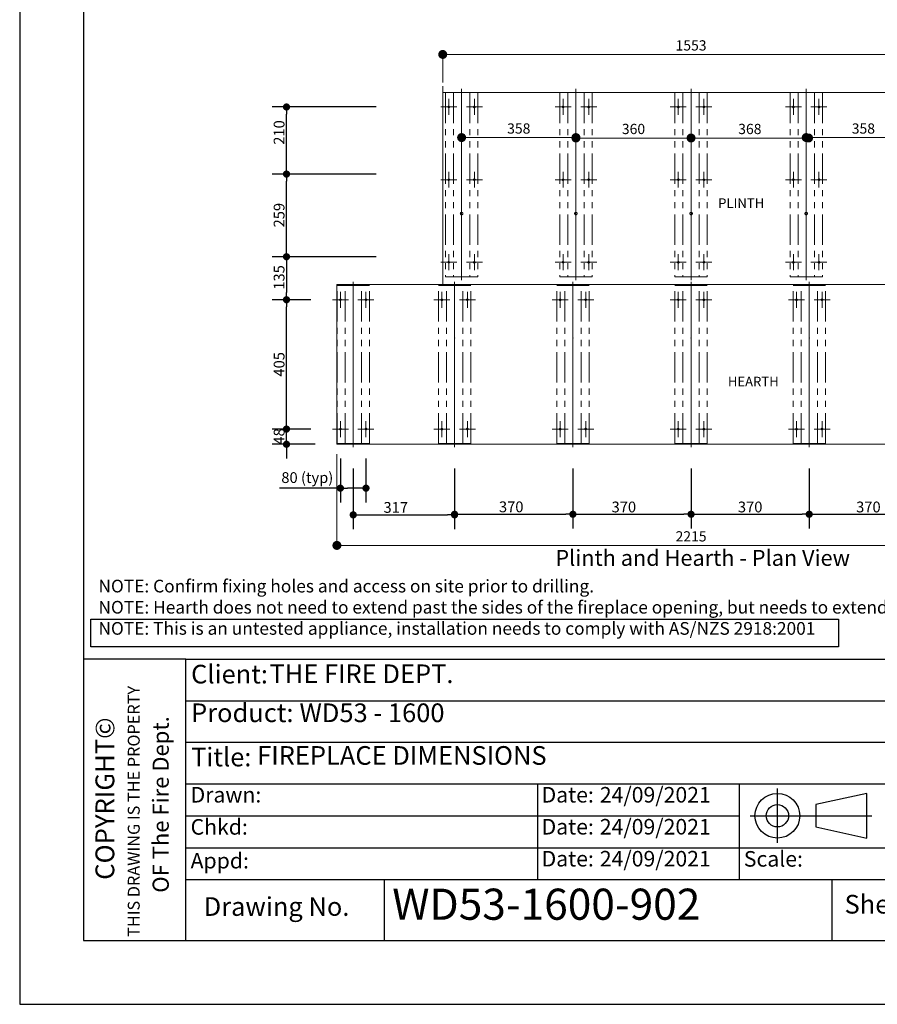
# Model space of a CAD drawing. Units: millimetres. Extents: x -4243 to 13152, y 137 to 6075.
# Drawn here: x 156 to 2838, y 137 to 3217 of the extents above; entities that cross this region are included whole.
import ezdxf

# ---------------------------------------------------------------- set-up
doc = ezdxf.new("R2010")
doc.units = ezdxf.units.MM
doc.header["$LTSCALE"] = 6
doc.linetypes.add('PHANTOM2', pattern=[31.75, 15.875, -3.175, 3.175, -3.175, 3.175, -3.175])
doc.layers.add('01 TFD - SHEET', color=7, linetype='Continuous')
for name, color, linetype, lineweight in [('01 TFD DASHED LINES', 7, 'PHANTOM2', 9), ('01 TFD DETAILS', 7, 'Continuous', 0), ('01 TFD DIMENSIONS', 7, 'Continuous', 5), ('01 TFD TEXT', 7, 'Continuous', 0)]:
    doc.layers.add(name, color=color, linetype=linetype, lineweight=lineweight)
doc.styles.add('FireDept', font='Arial.ttf')
doc.styles.add('FireDept Specifications', font='Arial.ttf')
doc.styles.add('PDF Arial', font='Arial.ttf')
doc.styles.add('PDF Arial Bold', font='Arial Bold.ttf')
doc.styles.get("Standard").update_dxf_attribs({"font": 'Arial.ttf'})
doc.dimstyles.new('FireDept', dxfattribs={"dimscale": 4, "dimtxt": 8, "dimasz": 7, "dimexe": 2, "dimexo": 3, "dimgap": 3, "dimtad": 1, "dimtoh": 1, "dimdec": 0, "dimrnd": 1e-08, "dimtxsty": 'FireDept', "dimblk": 'DOT', "dimblk1": 'DOT', "dimblk2": 'DOT', "dimcen": 0.09, "dimdle": 10, "dimclrd": 9, "dimclre": 9, "dimclrt": 5, "dimadec": 1, "dimazin": 2, "dimtfac": 1, "dimtdec": 0, "dimtmove": 0, "dimatfit": 3, "dimldrblk": 'DOT', "dimfxl": 1, "dimtolj": 1, "dimlwd": 5, "dimlwe": 5, "dimarcsym": 0})
doc.dimstyles.new('FireDept-Specifications', dxfattribs={"dimscale": 22.5, "dimtxt": 1.5, "dimasz": 1, "dimexe": 2, "dimexo": 3, "dimgap": 0.25, "dimtad": 1, "dimtoh": 1, "dimdec": 1, "dimrnd": 1e-08, "dimtxsty": 'FireDept Specifications', "dimblk": 'DOT', "dimcen": 0.09, "dimdle": 10, "dimclrd": 8, "dimclre": 8, "dimclrt": 5, "dimadec": 1, "dimazin": 2, "dimtfac": 1, "dimtdec": 0, "dimtmove": 0, "dimatfit": 3, "dimldrblk": 'Flared-1', "dimfxl": 1, "dimtolj": 1, "dimlwd": 25, "dimlwe": 25, "dimarcsym": 0})

# ---------------------------------------------------------------- blocks, each defined once
blk = doc.blocks.new('_Dot')
at = {"color": 0, "linetype": 'ByBlock', "lineweight": -2}
blk.add_line((-0.5, 0), (-1, 0), dxfattribs=at)
at = {"color": 0, "linetype": 'ByBlock', "const_width": 0.5}
blk.add_lwpolyline([(-0.25, 0, 1), (0.25, 0, 1)], format="xyb", close=True, dxfattribs=at)
blk = doc.blocks.new('*D10')
at = {"layer": '01 TFD DIMENSIONS', "color": 8, "linetype": 'Continuous', "lineweight": 25, "transparency": 16777216}
for p, q in [((1066.3, 2340.8), (945.3, 2340.8)), ((990.3, 1958.8), (990.3, 2318.3)), ((1066.3, 1936.3), (945.3, 1936.3))]:
    blk.add_line(p, q, dxfattribs=at)
at = {"layer": '01 TFD DIMENSIONS', "color": 8, "linetype": 'Continuous', "lineweight": 25, "transparency": 16777216, "xscale": 22.5, "yscale": 22.5, "zscale": 22.5}
for p, rotation in [((990.3, 2340.8), 90), ((990.3, 1936.3), 270)]:
    blk.add_blockref('_Dot', p, dxfattribs=dict(at, rotation=rotation))
at = {"layer": '01 TFD DIMENSIONS', "color": 5, "linetype": 'Continuous', "lineweight": 25, "transparency": 16777216, "insert": (950.2, 2100.5), "char_height": 33.75, "attachment_point": 1, "rotation": 90, "style": 'FireDept Specifications'}
blk.add_mtext('\\A1;405', dxfattribs=at)
blk = doc.blocks.new('Flared-1')
at = {"color": 0}
for p, q in [((0, 0), (-1, 0.33)), ((-1, 0.33), (-0.65, 0)), ((-1, 0), (0, 0)), ((-0.65, 0), (-1, -0.33)), ((-1, -0.33), (0, 0))]:
    blk.add_line(p, q, dxfattribs=at)
at = {"color": 0, "flags": 128}
for points in [[(-0.65, 0), (0, 0), (-1, 0.33), (-0.65, 0)], [(-0.65, 0), (-1, 0.33), (-0.65, 0), (-0.65, 0)], [(-0.65, 0), (-1, -0.33), (0, 0), (-0.65, 0)]]:
    blk.add_lwpolyline(points, dxfattribs=at)
at = {"color": 0}
for points in [[(-0.65, 0), (0, 0), (-1, 0.33), (-0.65, 0)], [(-0.65, 0), (-1, 0.33), (-0.65, 0)], [(-0.65, 0), (-1, -0.33), (0, 0), (-0.65, 0)]]:
    blk.add_solid(points, dxfattribs=at)
blk = doc.blocks.new('*D11')
at = {"layer": '01 TFD DIMENSIONS', "color": 8, "linetype": 'Continuous', "lineweight": 25, "transparency": 16777216}
for p, q in [((990.3, 1958.8), (990.3, 1981.3)), ((1066.3, 1936.3), (945.3, 1936.3)), ((990.3, 1888.8), (990.3, 1936.3)), ((1080.3, 1888.8), (945.3, 1888.8)), ((990.3, 1866.3), (990.3, 1843.8))]:
    blk.add_line(p, q, dxfattribs=at)
at = {"layer": '01 TFD DIMENSIONS', "color": 8, "linetype": 'Continuous', "lineweight": 25, "transparency": 16777216, "xscale": 22.5, "yscale": 22.5, "zscale": 22.5}
for p, rotation in [((990.3, 1936.3), 270), ((990.3, 1888.8), 90)]:
    blk.add_blockref('_Dot', p, dxfattribs=dict(at, rotation=rotation))
at = {"layer": '01 TFD DIMENSIONS', "color": 5, "linetype": 'Continuous', "lineweight": 25, "transparency": 16777216, "insert": (950.2, 1887.7), "char_height": 33.75, "attachment_point": 1, "rotation": 90, "style": 'FireDept Specifications'}
blk.add_mtext('\\A1;48', dxfattribs=at)
blk = doc.blocks.new('*D12')
at = {"layer": '01 TFD DIMENSIONS', "color": 8, "linetype": 'Continuous', "lineweight": 25, "transparency": 16777216}
for p, q in [((1270.3, 2733.9), (945.3, 2733.9)), ((990.3, 2497.9), (990.3, 2711.4)), ((1270.3, 2475.4), (945.3, 2475.4))]:
    blk.add_line(p, q, dxfattribs=at)
at = {"layer": '01 TFD DIMENSIONS', "color": 8, "linetype": 'Continuous', "lineweight": 25, "transparency": 16777216, "xscale": 22.5, "yscale": 22.5, "zscale": 22.5}
for p, rotation in [((990.3, 2733.9), 90), ((990.3, 2475.4), 270)]:
    blk.add_blockref('_Dot', p, dxfattribs=dict(at, rotation=rotation))
at = {"layer": '01 TFD DIMENSIONS', "color": 5, "linetype": 'Continuous', "lineweight": 25, "transparency": 16777216, "insert": (950.2, 2567.1), "char_height": 33.75, "attachment_point": 1, "rotation": 90, "style": 'FireDept Specifications'}
blk.add_mtext('\\A1;259', dxfattribs=at)
blk = doc.blocks.new('*D13')
at = {"layer": '01 TFD DIMENSIONS', "color": 8, "linetype": 'Continuous', "lineweight": 25, "transparency": 16777216}
for p, q in [((1270.3, 2943.8), (945.3, 2943.8)), ((990.3, 2756.4), (990.3, 2921.3)), ((1270.3, 2733.9), (945.3, 2733.9))]:
    blk.add_line(p, q, dxfattribs=at)
at = {"layer": '01 TFD DIMENSIONS', "color": 8, "linetype": 'Continuous', "lineweight": 25, "transparency": 16777216, "xscale": 22.5, "yscale": 22.5, "zscale": 22.5}
for p, rotation in [((990.3, 2943.8), 90), ((990.3, 2733.9), 270)]:
    blk.add_blockref('_Dot', p, dxfattribs=dict(at, rotation=rotation))
at = {"layer": '01 TFD DIMENSIONS', "color": 5, "linetype": 'Continuous', "lineweight": 25, "transparency": 16777216, "insert": (950.2, 2825.7), "char_height": 33.75, "attachment_point": 1, "rotation": 90, "style": 'FireDept Specifications'}
blk.add_mtext('\\A1;210', dxfattribs=at)
blk = doc.blocks.new('*D14')
at = {"layer": '01 TFD DIMENSIONS', "color": 8, "linetype": 'Continuous', "lineweight": 25, "transparency": 16777216}
for p, q in [((1158.8, 1843.8), (1158.8, 1706.5)), ((1238.8, 1843.8), (1238.8, 1706.5)), ((1158.8, 1751.5), (968.4, 1751.5)), ((1216.3, 1751.5), (1181.3, 1751.5))]:
    blk.add_line(p, q, dxfattribs=at)
at = {"layer": '01 TFD DIMENSIONS', "color": 8, "linetype": 'Continuous', "lineweight": 25, "transparency": 16777216, "xscale": 22.5, "yscale": 22.5, "zscale": 22.5, "rotation": 180}
blk.add_blockref('_Dot', (1158.8, 1751.5), dxfattribs=at)
at = {"layer": '01 TFD DIMENSIONS', "color": 8, "linetype": 'Continuous', "lineweight": 25, "transparency": 16777216, "xscale": 22.5, "yscale": 22.5, "zscale": 22.5}
blk.add_blockref('_Dot', (1238.8, 1751.5), dxfattribs=at)
at = {"layer": '01 TFD DIMENSIONS', "color": 5, "linetype": 'Continuous', "lineweight": 25, "transparency": 16777216, "insert": (974.1, 1801.4), "char_height": 33.75, "attachment_point": 1, "style": 'FireDept Specifications'}
blk.add_mtext('\\A1;\\fArial|b0|i0;\\H33.7500;80 (typ)', dxfattribs=at)
blk = doc.blocks.new('*D15')
at = {"layer": '01 TFD DIMENSIONS', "color": 8, "linetype": 'Continuous', "lineweight": 25, "transparency": 16777216}
for p, q in [((1270.3, 2475.4), (945.3, 2475.4)), ((990.3, 2452.9), (990.3, 2363.3)), ((1066.3, 2340.8), (945.3, 2340.8))]:
    blk.add_line(p, q, dxfattribs=at)
at = {"layer": '01 TFD DIMENSIONS', "color": 8, "linetype": 'Continuous', "lineweight": 25, "transparency": 16777216, "xscale": 22.5, "yscale": 22.5, "zscale": 22.5}
for p, rotation in [((990.3, 2475.4), 90), ((990.3, 2340.8), 270)]:
    blk.add_blockref('_Dot', p, dxfattribs=dict(at, rotation=rotation))
at = {"layer": '01 TFD DIMENSIONS', "color": 5, "linetype": 'Continuous', "lineweight": 25, "transparency": 16777216, "insert": (950.2, 2372.3), "char_height": 33.75, "attachment_point": 1, "rotation": 90, "style": 'FireDept Specifications'}
blk.add_mtext('\\A1;135', dxfattribs=at)
blk = doc.blocks.new('*D16')
at = {"layer": '01 TFD DIMENSIONS', "color": 8, "linetype": 'Continuous', "lineweight": 25, "transparency": 16777216}
for p, q in [((1198.8, 1812.6), (1198.8, 1623)), ((1515.8, 1812.6), (1515.8, 1623)), ((1221.3, 1668), (1493.3, 1668))]:
    blk.add_line(p, q, dxfattribs=at)
at = {"layer": '01 TFD DIMENSIONS', "color": 8, "linetype": 'Continuous', "lineweight": 25, "transparency": 16777216, "xscale": 22.5, "yscale": 22.5, "zscale": 22.5, "rotation": 180}
blk.add_blockref('_Dot', (1198.8, 1668), dxfattribs=at)
at = {"layer": '01 TFD DIMENSIONS', "color": 8, "linetype": 'Continuous', "lineweight": 25, "transparency": 16777216, "xscale": 22.5, "yscale": 22.5, "zscale": 22.5}
blk.add_blockref('_Dot', (1515.8, 1668), dxfattribs=at)
at = {"layer": '01 TFD DIMENSIONS', "color": 5, "linetype": 'Continuous', "lineweight": 25, "transparency": 16777216, "insert": (1293.6, 1708.1), "char_height": 33.75, "attachment_point": 1, "style": 'FireDept Specifications'}
blk.add_mtext('\\A1;317', dxfattribs=at)
blk = doc.blocks.new('*D17')
at = {"layer": '01 TFD DIMENSIONS', "color": 8, "linetype": 'Continuous', "lineweight": 25, "transparency": 16777216}
for p, q in [((1515.8, 1812.6), (1515.8, 1624.8)), ((1885.8, 1812.6), (1885.8, 1624.8)), ((1538.3, 1669.8), (1863.3, 1669.8))]:
    blk.add_line(p, q, dxfattribs=at)
at = {"layer": '01 TFD DIMENSIONS', "color": 8, "linetype": 'Continuous', "lineweight": 25, "transparency": 16777216, "xscale": 22.5, "yscale": 22.5, "zscale": 22.5, "rotation": 180}
blk.add_blockref('_Dot', (1515.8, 1669.8), dxfattribs=at)
at = {"layer": '01 TFD DIMENSIONS', "color": 8, "linetype": 'Continuous', "lineweight": 25, "transparency": 16777216, "xscale": 22.5, "yscale": 22.5, "zscale": 22.5}
blk.add_blockref('_Dot', (1885.8, 1669.8), dxfattribs=at)
at = {"layer": '01 TFD DIMENSIONS', "color": 5, "linetype": 'Continuous', "lineweight": 25, "transparency": 16777216, "insert": (1654.6, 1709.9), "char_height": 33.75, "attachment_point": 1, "style": 'FireDept Specifications'}
blk.add_mtext('\\A1;370', dxfattribs=at)
blk = doc.blocks.new('*D18')
at = {"layer": '01 TFD DIMENSIONS', "color": 8, "lineweight": 5, "true_color": 0x808080, "transparency": 16777216}
for p, q in [((1478.8, 3020.8), (1478.8, 3116.1)), ((3031.8, 3020.8), (3031.8, 3116.1)), ((1506.8, 3108.1), (3003.8, 3108.1))]:
    blk.add_line(p, q, dxfattribs=at)
at = {"layer": '01 TFD DIMENSIONS', "color": 8, "lineweight": 5, "true_color": 0x808080, "transparency": 16777216, "xscale": 28, "yscale": 28, "zscale": 28, "rotation": 180}
blk.add_blockref('_Dot', (1478.8, 3108.1), dxfattribs=at)
at = {"layer": '01 TFD DIMENSIONS', "color": 8, "lineweight": 5, "true_color": 0x808080, "transparency": 16777216, "xscale": 28, "yscale": 28, "zscale": 28}
blk.add_blockref('_Dot', (3031.8, 3108.1), dxfattribs=at)
at = {"layer": '01 TFD DIMENSIONS', "color": 5, "transparency": 16777216, "insert": (2255.3, 3136.4), "char_height": 32, "attachment_point": 5, "style": 'FireDept'}
blk.add_mtext('\\A1;1553', dxfattribs=at)
blk = doc.blocks.new('*D21')
at = {"layer": '01 TFD DIMENSIONS', "color": 8, "lineweight": 5, "true_color": 0x808080, "transparency": 16777216}
for p, q in [((1147.8, 1857.6), (1147.8, 1564.4)), ((3362.8, 1857.6), (3362.8, 1564.4)), ((1175.8, 1572.4), (3334.8, 1572.4))]:
    blk.add_line(p, q, dxfattribs=at)
at = {"layer": '01 TFD DIMENSIONS', "color": 8, "lineweight": 5, "true_color": 0x808080, "transparency": 16777216, "xscale": 28, "yscale": 28, "zscale": 28, "rotation": 180}
blk.add_blockref('_Dot', (1147.8, 1572.4), dxfattribs=at)
at = {"layer": '01 TFD DIMENSIONS', "color": 8, "lineweight": 5, "true_color": 0x808080, "transparency": 16777216, "xscale": 28, "yscale": 28, "zscale": 28}
blk.add_blockref('_Dot', (3362.8, 1572.4), dxfattribs=at)
at = {"layer": '01 TFD DIMENSIONS', "color": 5, "transparency": 16777216, "insert": (2255.3, 1600.7), "char_height": 32, "attachment_point": 5, "style": 'FireDept'}
blk.add_mtext('\\A1;2215', dxfattribs=at)
blk = doc.blocks.new('*D22')
at = {"layer": '01 TFD DIMENSIONS', "color": 8, "linetype": 'Continuous', "lineweight": 25, "transparency": 16777216}
for p, q in [((1885.8, 1812.6), (1885.8, 1624.8)), ((2255.3, 1812.6), (2255.3, 1624.8)), ((1908.3, 1669.8), (2232.8, 1669.8))]:
    blk.add_line(p, q, dxfattribs=at)
at = {"layer": '01 TFD DIMENSIONS', "color": 8, "linetype": 'Continuous', "lineweight": 25, "transparency": 16777216, "xscale": 22.5, "yscale": 22.5, "zscale": 22.5, "rotation": 180}
blk.add_blockref('_Dot', (1885.8, 1669.8), dxfattribs=at)
at = {"layer": '01 TFD DIMENSIONS', "color": 8, "linetype": 'Continuous', "lineweight": 25, "transparency": 16777216, "xscale": 22.5, "yscale": 22.5, "zscale": 22.5}
blk.add_blockref('_Dot', (2255.3, 1669.8), dxfattribs=at)
at = {"layer": '01 TFD DIMENSIONS', "color": 5, "linetype": 'Continuous', "lineweight": 25, "transparency": 16777216, "insert": (2045.1, 1692.6), "char_height": 33.75, "attachment_point": 5, "style": 'FireDept Specifications'}
blk.add_mtext('\\A1;370', dxfattribs=at)
blk = doc.blocks.new('*D23')
at = {"layer": '01 TFD DIMENSIONS', "color": 8, "linetype": 'Continuous', "lineweight": 25, "transparency": 16777216}
for p, q in [((2255.3, 1812.6), (2255.3, 1624.8)), ((2624.8, 1812.6), (2624.8, 1624.8)), ((2277.8, 1669.8), (2602.3, 1669.8))]:
    blk.add_line(p, q, dxfattribs=at)
at = {"layer": '01 TFD DIMENSIONS', "color": 8, "linetype": 'Continuous', "lineweight": 25, "transparency": 16777216, "xscale": 22.5, "yscale": 22.5, "zscale": 22.5, "rotation": 180}
blk.add_blockref('_Dot', (2255.3, 1669.8), dxfattribs=at)
at = {"layer": '01 TFD DIMENSIONS', "color": 8, "linetype": 'Continuous', "lineweight": 25, "transparency": 16777216, "xscale": 22.5, "yscale": 22.5, "zscale": 22.5}
blk.add_blockref('_Dot', (2624.8, 1669.8), dxfattribs=at)
at = {"layer": '01 TFD DIMENSIONS', "color": 5, "linetype": 'Continuous', "lineweight": 25, "transparency": 16777216, "insert": (2440.1, 1692.6), "char_height": 33.75, "attachment_point": 5, "style": 'FireDept Specifications'}
blk.add_mtext('\\A1;370', dxfattribs=at)
blk = doc.blocks.new('*D24')
at = {"layer": '01 TFD DIMENSIONS', "color": 8, "linetype": 'Continuous', "lineweight": 25, "transparency": 16777216}
for p, q in [((2624.8, 1812.6), (2624.8, 1624.8)), ((2994.8, 1812.6), (2994.8, 1624.8)), ((2647.3, 1669.8), (2972.3, 1669.8))]:
    blk.add_line(p, q, dxfattribs=at)
at = {"layer": '01 TFD DIMENSIONS', "color": 8, "linetype": 'Continuous', "lineweight": 25, "transparency": 16777216, "xscale": 22.5, "yscale": 22.5, "zscale": 22.5, "rotation": 180}
blk.add_blockref('_Dot', (2624.8, 1669.8), dxfattribs=at)
at = {"layer": '01 TFD DIMENSIONS', "color": 8, "linetype": 'Continuous', "lineweight": 25, "transparency": 16777216, "xscale": 22.5, "yscale": 22.5, "zscale": 22.5}
blk.add_blockref('_Dot', (2994.8, 1669.8), dxfattribs=at)
at = {"layer": '01 TFD DIMENSIONS', "color": 5, "linetype": 'Continuous', "lineweight": 25, "transparency": 16777216, "insert": (2809.8, 1692.6), "char_height": 33.75, "attachment_point": 5, "style": 'FireDept Specifications'}
blk.add_mtext('\\A1;370', dxfattribs=at)
blk = doc.blocks.new('*D26')
at = {"layer": '01 TFD DIMENSIONS', "color": 8, "lineweight": 5, "true_color": 0x808080, "transparency": 16777216}
for p, q in [((1537.8, 2849.8), (1537.8, 2856.1)), ((1565.8, 2848.1), (1867.3, 2848.1)), ((1895.3, 2841.5), (1895.3, 2856.1))]:
    blk.add_line(p, q, dxfattribs=at)
at = {"layer": '01 TFD DIMENSIONS', "color": 8, "lineweight": 5, "true_color": 0x808080, "transparency": 16777216, "xscale": 28, "yscale": 28, "zscale": 28, "rotation": 180}
blk.add_blockref('_Dot', (1537.8, 2848.1), dxfattribs=at)
at = {"layer": '01 TFD DIMENSIONS', "color": 8, "lineweight": 5, "true_color": 0x808080, "transparency": 16777216, "xscale": 28, "yscale": 28, "zscale": 28}
blk.add_blockref('_Dot', (1895.3, 2848.1), dxfattribs=at)
at = {"layer": '01 TFD DIMENSIONS', "color": 5, "transparency": 16777216, "insert": (1716.6, 2876.4), "char_height": 32, "attachment_point": 5, "style": 'FireDept'}
blk.add_mtext('\\A1;358', dxfattribs=at)
blk = doc.blocks.new('*D27')
at = {"layer": '01 TFD DIMENSIONS', "color": 8, "lineweight": 5, "true_color": 0x808080, "transparency": 16777216}
for p, q in [((1895.3, 2841.5), (1895.3, 2854.7)), ((1923.3, 2846.7), (2227.3, 2846.7)), ((2255.3, 2849.5), (2255.3, 2854.7))]:
    blk.add_line(p, q, dxfattribs=at)
at = {"layer": '01 TFD DIMENSIONS', "color": 8, "lineweight": 5, "true_color": 0x808080, "transparency": 16777216, "xscale": 28, "yscale": 28, "zscale": 28, "rotation": 180}
blk.add_blockref('_Dot', (1895.3, 2846.7), dxfattribs=at)
at = {"layer": '01 TFD DIMENSIONS', "color": 8, "lineweight": 5, "true_color": 0x808080, "transparency": 16777216, "xscale": 28, "yscale": 28, "zscale": 28}
blk.add_blockref('_Dot', (2255.3, 2846.7), dxfattribs=at)
at = {"layer": '01 TFD DIMENSIONS', "color": 5, "transparency": 16777216, "insert": (2075.3, 2875), "char_height": 32, "attachment_point": 5, "style": 'FireDept'}
blk.add_mtext('\\A1;360', dxfattribs=at)
blk = doc.blocks.new('*D28')
at = {"layer": '01 TFD DIMENSIONS', "color": 8, "lineweight": 5, "true_color": 0x808080, "transparency": 16777216}
for p, q in [((2255.3, 2849.5), (2255.3, 2854.7)), ((2283.3, 2846.7), (2594.8, 2846.7)), ((2622.8, 2858.4), (2622.8, 2854.7))]:
    blk.add_line(p, q, dxfattribs=at)
at = {"layer": '01 TFD DIMENSIONS', "color": 8, "lineweight": 5, "true_color": 0x808080, "transparency": 16777216, "xscale": 28, "yscale": 28, "zscale": 28, "rotation": 180}
blk.add_blockref('_Dot', (2255.3, 2846.7), dxfattribs=at)
at = {"layer": '01 TFD DIMENSIONS', "color": 8, "lineweight": 5, "true_color": 0x808080, "transparency": 16777216, "xscale": 28, "yscale": 28, "zscale": 28}
blk.add_blockref('_Dot', (2622.8, 2846.7), dxfattribs=at)
at = {"layer": '01 TFD DIMENSIONS', "color": 5, "transparency": 16777216, "insert": (2439.1, 2875), "char_height": 32, "attachment_point": 5, "style": 'FireDept'}
blk.add_mtext('\\A1;368', dxfattribs=at)
blk = doc.blocks.new('*D29')
at = {"layer": '01 TFD DIMENSIONS', "color": 8, "lineweight": 5, "true_color": 0x808080, "transparency": 16777216}
for p, q in [((2615.3, 2841.5), (2615.3, 2856.1)), ((2944.8, 2848.1), (2643.3, 2848.1)), ((2972.8, 2849.8), (2972.8, 2856.1))]:
    blk.add_line(p, q, dxfattribs=at)
at = {"layer": '01 TFD DIMENSIONS', "color": 8, "lineweight": 5, "true_color": 0x808080, "transparency": 16777216, "xscale": 28, "yscale": 28, "zscale": 28, "rotation": 180}
blk.add_blockref('_Dot', (2615.3, 2848.1), dxfattribs=at)
at = {"layer": '01 TFD DIMENSIONS', "color": 8, "lineweight": 5, "true_color": 0x808080, "transparency": 16777216, "xscale": 28, "yscale": 28, "zscale": 28}
blk.add_blockref('_Dot', (2972.8, 2848.1), dxfattribs=at)
at = {"layer": '01 TFD DIMENSIONS', "color": 5, "transparency": 16777216, "insert": (2794.1, 2876.4), "char_height": 32, "attachment_point": 5, "style": 'FireDept'}
blk.add_mtext('\\A1;358', dxfattribs=at)

msp = doc.modelspace()

# ---------------------------------------------------------------- linework, layer by layer
at = {"layer": '01 TFD - SHEET'}
for points in [[(156, 137), (4354.6, 137), (4354.6, 6075), (156, 6075)], [(355.9, 336.9), (4154.7, 336.9), (4154.7, 5875.1), (355.9, 5875.1)], [(2715.9, 1342), (2715.9, 1255.4), (378.9, 1255.4), (378.9, 1342)], [(2645.2, 761.7), (2645.2, 691.8), (2805.1, 656.8), (2805.1, 796.7)]]:
    msp.add_lwpolyline(points, close=True, dxfattribs=at)
for points in [[(675.8, 1216.6), (355.9, 1216.6)], [(675.8, 336.9), (675.8, 1216.6), (4154.7, 1216.6)], [(675.8, 1086.6), (3055, 1086.6)], [(675.8, 956.7), (3055, 956.7)], [(675.8, 826.7), (3055, 826.7)], [(1775.5, 826.7), (1775.5, 726.8), (1775.5, 626.8), (1775.5, 526.8)], [(2405.3, 826.7), (2405.3, 526.8)], [(2525.2, 641.8), (2525.2, 811.7)], [(675.8, 726.8), (2405.3, 726.8)], [(2440.3, 726.8), (2820.1, 726.8)], [(675.8, 626.8), (3055, 626.8)], [(4154.7, 526.8), (675.8, 526.8)], [(1295.6, 526.8), (1295.6, 336.9)], [(2695.2, 526.8), (2695.2, 336.9)]]:
    msp.add_lwpolyline(points, dxfattribs=at)
for radius in [70, 35]:
    msp.add_circle((2525.2, 726.8), radius, dxfattribs=at)
at = {"layer": '01 TFD DASHED LINES'}
for p, q in [((1487.3, 2988.8), (1487.3, 2412.9)), ((1487.3, 2988.8), (1508.3, 2988.8)), ((1512.3, 2988.8), (1508.3, 2988.8)), ((1512.3, 2988.8), (1512.3, 2412.9)), ((1512.3, 2988.8), (1514.3, 2988.8)), ((1514.3, 2988.8), (1561.3, 2988.8)), ((1561.3, 2988.8), (1563.3, 2988.8)), ((1563.3, 2988.8), (1563.3, 2412.9)), ((1567.3, 2988.8), (1563.3, 2988.8)), ((1567.3, 2988.8), (1588.3, 2988.8)), ((1588.3, 2988.8), (1588.3, 2412.9)), ((1844.8, 2988.8), (1844.8, 2412.9)), ((1844.8, 2988.8), (1865.8, 2988.8)), ((1869.8, 2988.8), (1865.8, 2988.8)), ((1869.8, 2988.8), (1869.8, 2412.9)), ((1869.8, 2988.8), (1871.8, 2988.8)), ((1871.8, 2988.8), (1918.8, 2988.8)), ((1918.8, 2988.8), (1920.8, 2988.8)), ((1920.8, 2988.8), (1920.8, 2412.9)), ((1924.8, 2988.8), (1920.8, 2988.8)), ((1924.8, 2988.8), (1945.8, 2988.8)), ((1945.8, 2988.8), (1945.8, 2412.9)), ((2204.8, 2988.8), (2204.8, 2412.9)), ((2204.8, 2988.8), (2225.8, 2988.8)), ((2229.8, 2988.8), (2225.8, 2988.8)), ((2229.8, 2988.8), (2229.8, 2412.9)), ((2229.8, 2988.8), (2231.8, 2988.8)), ((2231.8, 2988.8), (2278.8, 2988.8)), ((2278.8, 2988.8), (2280.8, 2988.8)), ((2280.8, 2988.8), (2280.8, 2412.9)), ((2284.8, 2988.8), (2280.8, 2988.8)), ((2284.8, 2988.8), (2305.8, 2988.8)), ((2305.8, 2988.8), (2305.8, 2412.9)), ((2585.8, 2988.8), (2564.8, 2988.8)), ((2564.8, 2988.8), (2564.8, 2412.9)), ((2585.8, 2988.8), (2589.8, 2988.8)), ((2591.8, 2988.8), (2589.8, 2988.8)), ((2589.8, 2988.8), (2589.8, 2412.9)), ((2638.8, 2988.8), (2591.8, 2988.8)), ((2640.8, 2988.8), (2638.8, 2988.8)), ((2640.8, 2988.8), (2644.8, 2988.8)), ((2640.8, 2988.8), (2640.8, 2412.9)), ((2665.8, 2988.8), (2644.8, 2988.8)), ((2665.8, 2988.8), (2665.8, 2412.9)), ((1508.3, 2412.9), (1487.3, 2412.9)), ((1508.3, 2412.9), (1512.3, 2412.9)), ((1514.3, 2412.9), (1512.3, 2412.9)), ((1561.3, 2412.9), (1514.3, 2412.9)), ((1563.3, 2412.9), (1561.3, 2412.9)), ((1563.3, 2412.9), (1567.3, 2412.9)), ((1588.3, 2412.9), (1567.3, 2412.9)), ((1865.8, 2412.9), (1844.8, 2412.9)), ((1865.8, 2412.9), (1869.8, 2412.9)), ((1871.8, 2412.9), (1869.8, 2412.9)), ((1918.8, 2412.9), (1871.8, 2412.9)), ((1920.8, 2412.9), (1918.8, 2412.9)), ((1920.8, 2412.9), (1924.8, 2412.9)), ((1945.8, 2412.9), (1924.8, 2412.9)), ((2225.8, 2412.9), (2204.8, 2412.9)), ((2225.8, 2412.9), (2229.8, 2412.9)), ((2231.8, 2412.9), (2229.8, 2412.9)), ((2278.8, 2412.9), (2231.8, 2412.9)), ((2280.8, 2412.9), (2278.8, 2412.9)), ((2280.8, 2412.9), (2284.8, 2412.9)), ((2305.8, 2412.9), (2284.8, 2412.9)), ((2564.8, 2412.9), (2585.8, 2412.9)), ((2589.8, 2412.9), (2585.8, 2412.9)), ((2589.8, 2412.9), (2591.8, 2412.9)), ((2591.8, 2412.9), (2638.8, 2412.9)), ((2638.8, 2412.9), (2640.8, 2412.9)), ((2644.8, 2412.9), (2640.8, 2412.9)), ((2644.8, 2412.9), (2665.8, 2412.9)), ((1148.3, 2385.8), (1169.3, 2385.8)), ((1148.3, 1891.3), (1148.3, 2385.8)), ((1173.3, 2385.8), (1169.3, 2385.8)), ((1173.3, 2385.8), (1175.3, 2385.8)), ((1173.3, 1891.3), (1173.3, 2385.8)), ((1175.3, 2385.8), (1222.3, 2385.8)), ((1222.3, 2385.8), (1224.3, 2385.8)), ((1228.3, 2385.8), (1224.3, 2385.8)), ((1224.3, 1891.3), (1224.3, 2385.8)), ((1228.3, 2385.8), (1249.3, 2385.8)), ((1249.3, 1891.3), (1249.3, 2385.8)), ((1465.3, 1891.3), (1465.3, 2385.8)), ((1486.3, 2385.8), (1465.3, 2385.8)), ((1486.3, 2385.8), (1490.3, 2385.8)), ((1490.3, 1891.3), (1490.3, 2385.8)), ((1492.3, 2385.8), (1490.3, 2385.8)), ((1539.3, 2385.8), (1492.3, 2385.8)), ((1541.3, 2385.8), (1539.3, 2385.8)), ((1541.3, 1891.3), (1541.3, 2385.8)), ((1541.3, 2385.8), (1545.3, 2385.8)), ((1566.3, 2385.8), (1545.3, 2385.8)), ((1566.3, 1891.3), (1566.3, 2385.8)), ((1835.3, 1891.3), (1835.3, 2385.8)), ((1856.3, 2385.8), (1835.3, 2385.8)), ((1856.3, 2385.8), (1860.3, 2385.8)), ((1860.3, 1891.3), (1860.3, 2385.8)), ((1862.3, 2385.8), (1860.3, 2385.8)), ((1909.3, 2385.8), (1862.3, 2385.8)), ((1911.3, 2385.8), (1909.3, 2385.8)), ((1911.3, 1891.3), (1911.3, 2385.8)), ((1911.3, 2385.8), (1915.3, 2385.8)), ((1936.3, 2385.8), (1915.3, 2385.8)), ((1936.3, 1891.3), (1936.3, 2385.8)), ((2204.8, 1891.3), (2204.8, 2385.8)), ((2225.8, 2385.8), (2204.8, 2385.8)), ((2225.8, 2385.8), (2229.8, 2385.8)), ((2229.8, 1891.3), (2229.8, 2385.8)), ((2231.8, 2385.8), (2229.8, 2385.8)), ((2278.8, 2385.8), (2231.8, 2385.8)), ((2280.8, 2385.8), (2278.8, 2385.8)), ((2280.8, 1891.3), (2280.8, 2385.8)), ((2280.8, 2385.8), (2284.8, 2385.8)), ((2305.8, 2385.8), (2284.8, 2385.8)), ((2305.8, 1891.3), (2305.8, 2385.8)), ((2574.3, 2385.8), (2595.3, 2385.8)), ((2574.3, 1891.3), (2574.3, 2385.8)), ((2599.3, 2385.8), (2595.3, 2385.8)), ((2599.3, 2385.8), (2601.3, 2385.8)), ((2599.3, 1891.3), (2599.3, 2385.8)), ((2601.3, 2385.8), (2648.3, 2385.8)), ((2648.3, 2385.8), (2650.3, 2385.8)), ((2654.3, 2385.8), (2650.3, 2385.8)), ((2650.3, 1891.3), (2650.3, 2385.8)), ((2654.3, 2385.8), (2675.3, 2385.8)), ((2675.3, 1891.3), (2675.3, 2385.8)), ((1169.3, 1891.3), (1148.3, 1891.3)), ((1169.3, 1891.3), (1173.3, 1891.3)), ((1175.3, 1891.3), (1173.3, 1891.3)), ((1222.3, 1891.3), (1175.3, 1891.3)), ((1224.3, 1891.3), (1222.3, 1891.3)), ((1224.3, 1891.3), (1228.3, 1891.3)), ((1249.3, 1891.3), (1228.3, 1891.3)), ((1465.3, 1891.3), (1486.3, 1891.3)), ((1490.3, 1891.3), (1486.3, 1891.3)), ((1490.3, 1891.3), (1492.3, 1891.3)), ((1492.3, 1891.3), (1539.3, 1891.3)), ((1539.3, 1891.3), (1541.3, 1891.3)), ((1545.3, 1891.3), (1541.3, 1891.3)), ((1545.3, 1891.3), (1566.3, 1891.3)), ((1835.3, 1891.3), (1856.3, 1891.3)), ((1860.3, 1891.3), (1856.3, 1891.3)), ((1860.3, 1891.3), (1862.3, 1891.3)), ((1862.3, 1891.3), (1909.3, 1891.3)), ((1909.3, 1891.3), (1911.3, 1891.3)), ((1915.3, 1891.3), (1911.3, 1891.3)), ((1915.3, 1891.3), (1936.3, 1891.3)), ((2204.8, 1891.3), (2225.8, 1891.3)), ((2229.8, 1891.3), (2225.8, 1891.3)), ((2229.8, 1891.3), (2231.8, 1891.3)), ((2231.8, 1891.3), (2278.8, 1891.3)), ((2278.8, 1891.3), (2280.8, 1891.3)), ((2284.8, 1891.3), (2280.8, 1891.3)), ((2284.8, 1891.3), (2305.8, 1891.3)), ((2595.3, 1891.3), (2574.3, 1891.3)), ((2595.3, 1891.3), (2599.3, 1891.3)), ((2601.3, 1891.3), (2599.3, 1891.3)), ((2648.3, 1891.3), (2601.3, 1891.3)), ((2650.3, 1891.3), (2648.3, 1891.3)), ((2650.3, 1891.3), (2654.3, 1891.3)), ((2675.3, 1891.3), (2654.3, 1891.3))]:
    msp.add_line(p, q, dxfattribs=at)
at = {"layer": '01 TFD DASHED LINES', "linetype": 'Continuous'}
for p, q in [((1537.8, 3000.1), (1537.8, 2401.7)), ((1895.3, 3000.1), (1895.3, 2401.7)), ((2255.3, 3000.1), (2255.3, 2401.7)), ((2615.3, 3000.1), (2615.3, 2401.7)), ((1497.8, 2968.8), (1497.8, 2918.8)), ((1577.8, 2968.8), (1577.8, 2918.8)), ((1855.3, 2968.8), (1855.3, 2918.8)), ((1935.3, 2968.8), (1935.3, 2918.8)), ((2215.3, 2968.8), (2215.3, 2918.8)), ((2295.3, 2968.8), (2295.3, 2918.8)), ((2575.3, 2968.8), (2575.3, 2918.8)), ((2655.3, 2968.8), (2655.3, 2918.8)), ((1522.8, 2943.8), (1472.8, 2943.8)), ((1602.8, 2943.8), (1552.8, 2943.8)), ((1880.3, 2943.8), (1830.3, 2943.8)), ((1960.3, 2943.8), (1910.3, 2943.8)), ((2240.3, 2943.8), (2190.3, 2943.8)), ((2320.3, 2943.8), (2270.3, 2943.8)), ((2550.3, 2943.8), (2600.3, 2943.8)), ((2630.3, 2943.8), (2680.3, 2943.8)), ((1497.8, 2741.4), (1497.8, 2691.4)), ((1577.8, 2741.4), (1577.8, 2691.4)), ((1855.3, 2741.4), (1855.3, 2691.4)), ((1935.3, 2741.4), (1935.3, 2691.4)), ((2215.3, 2741.4), (2215.3, 2691.4)), ((2295.3, 2741.4), (2295.3, 2691.4)), ((2575.3, 2741.4), (2575.3, 2691.4)), ((2655.3, 2741.4), (2655.3, 2691.4)), ((1522.8, 2716.4), (1472.8, 2716.4)), ((1602.8, 2716.4), (1552.8, 2716.4)), ((1880.3, 2716.4), (1830.3, 2716.4)), ((1960.3, 2716.4), (1910.3, 2716.4)), ((2240.3, 2716.4), (2190.3, 2716.4)), ((2320.3, 2716.4), (2270.3, 2716.4)), ((2550.3, 2716.4), (2600.3, 2716.4)), ((2630.3, 2716.4), (2680.3, 2716.4)), ((1497.8, 2482.9), (1497.8, 2432.9)), ((1577.8, 2482.9), (1577.8, 2432.9)), ((1855.3, 2482.9), (1855.3, 2432.9)), ((1935.3, 2482.9), (1935.3, 2432.9)), ((2215.3, 2482.9), (2215.3, 2432.9)), ((2295.3, 2482.9), (2295.3, 2432.9)), ((2575.3, 2482.9), (2575.3, 2432.9)), ((2655.3, 2482.9), (2655.3, 2432.9)), ((1522.8, 2457.9), (1472.8, 2457.9)), ((1602.8, 2457.9), (1552.8, 2457.9)), ((1880.3, 2457.9), (1830.3, 2457.9)), ((1960.3, 2457.9), (1910.3, 2457.9)), ((2240.3, 2457.9), (2190.3, 2457.9)), ((2320.3, 2457.9), (2270.3, 2457.9)), ((2550.3, 2457.9), (2600.3, 2457.9)), ((2630.3, 2457.9), (2680.3, 2457.9)), ((1198.8, 1880.1), (1198.8, 2397.1)), ((1515.8, 1880.1), (1515.8, 2397.1)), ((1885.8, 1880.1), (1885.8, 2397.1)), ((2255.3, 1880.1), (2255.3, 2397.1)), ((2624.8, 1880.1), (2624.8, 2397.1)), ((1183.8, 2340.8), (1133.8, 2340.8)), ((1158.8, 2365.8), (1158.8, 2315.8)), ((1263.8, 2340.8), (1213.8, 2340.8)), ((1238.8, 2365.8), (1238.8, 2315.8)), ((1450.8, 2340.8), (1500.8, 2340.8)), ((1475.8, 2365.8), (1475.8, 2315.8)), ((1530.8, 2340.8), (1580.8, 2340.8)), ((1555.8, 2365.8), (1555.8, 2315.8)), ((1820.8, 2340.8), (1870.8, 2340.8)), ((1845.8, 2365.8), (1845.8, 2315.8)), ((1900.8, 2340.8), (1950.8, 2340.8)), ((1925.8, 2365.8), (1925.8, 2315.8)), ((2190.3, 2340.8), (2240.3, 2340.8)), ((2215.3, 2365.8), (2215.3, 2315.8)), ((2270.3, 2340.8), (2320.3, 2340.8)), ((2295.3, 2365.8), (2295.3, 2315.8)), ((2609.8, 2340.8), (2559.8, 2340.8)), ((2584.8, 2365.8), (2584.8, 2315.8)), ((2689.8, 2340.8), (2639.8, 2340.8)), ((2664.8, 2365.8), (2664.8, 2315.8)), ((1158.8, 1961.3), (1158.8, 1911.3)), ((1238.8, 1961.3), (1238.8, 1911.3)), ((1475.8, 1961.3), (1475.8, 1911.3)), ((1555.8, 1961.3), (1555.8, 1911.3)), ((1845.8, 1961.3), (1845.8, 1911.3)), ((1925.8, 1961.3), (1925.8, 1911.3)), ((2215.3, 1961.3), (2215.3, 1911.3)), ((2295.3, 1961.3), (2295.3, 1911.3)), ((2584.8, 1961.3), (2584.8, 1911.3)), ((2664.8, 1961.3), (2664.8, 1911.3)), ((1183.8, 1936.3), (1133.8, 1936.3)), ((1263.8, 1936.3), (1213.8, 1936.3)), ((1450.8, 1936.3), (1500.8, 1936.3)), ((1530.8, 1936.3), (1580.8, 1936.3)), ((1820.8, 1936.3), (1870.8, 1936.3)), ((1900.8, 1936.3), (1950.8, 1936.3)), ((2190.3, 1936.3), (2240.3, 1936.3)), ((2270.3, 1936.3), (2320.3, 1936.3)), ((2609.8, 1936.3), (2559.8, 1936.3)), ((2689.8, 1936.3), (2639.8, 1936.3))]:
    msp.add_line(p, q, dxfattribs=at)
at = {"layer": '01 TFD DASHED LINES'}
for centre, radius in [((1497.8, 2943.8), 2.5), ((1577.8, 2943.8), 2.5), ((1855.3, 2943.8), 2.5), ((1935.3, 2943.8), 2.5), ((2215.3, 2943.8), 2.5), ((2295.3, 2943.8), 2.5), ((2575.3, 2943.8), 2.5), ((2655.3, 2943.8), 2.5), ((1497.8, 2716.4), 2.5), ((1577.8, 2716.4), 2.5), ((1855.3, 2716.4), 2.5), ((1935.3, 2716.4), 2.5), ((2215.3, 2716.4), 2.5), ((2295.3, 2716.4), 2.5), ((2575.3, 2716.4), 2.5), ((2655.3, 2716.4), 2.5), ((1537.8, 2610.4), 4), ((1895.3, 2610.4), 4), ((2255.3, 2610.4), 4), ((2615.3, 2610.4), 4), ((1497.8, 2457.9), 2.5), ((1577.8, 2457.9), 2.5), ((1855.3, 2457.9), 2.5), ((1935.3, 2457.9), 2.5), ((2215.3, 2457.9), 2.5), ((2295.3, 2457.9), 2.5), ((2575.3, 2457.9), 2.5), ((2655.3, 2457.9), 2.5), ((1158.8, 2340.8), 2.5), ((1238.8, 2340.8), 2.5), ((1475.8, 2340.8), 2.5), ((1555.8, 2340.8), 2.5), ((1845.8, 2340.8), 2.5), ((1925.8, 2340.8), 2.5), ((2215.3, 2340.8), 2.5), ((2295.3, 2340.8), 2.5), ((2584.8, 2340.8), 2.5), ((2664.8, 2340.8), 2.5), ((1158.8, 1936.3), 2.5), ((1238.8, 1936.3), 2.5), ((1475.8, 1936.3), 2.5), ((1555.8, 1936.3), 2.5), ((1845.8, 1936.3), 2.5), ((1925.8, 1936.3), 2.5), ((2215.3, 1936.3), 2.5), ((2295.3, 1936.3), 2.5), ((2584.8, 1936.3), 2.5), ((2664.8, 1936.3), 2.5)]:
    msp.add_circle(centre, radius, dxfattribs=at)
at = {"layer": '01 TFD DETAILS'}
for p, q in [((1478.8, 3008.8), (1478.8, 2388.8)), ((1478.8, 2988.8), (3031.8, 2988.8)), ((1147.8, 2388.3), (1147.8, 1888.8)), ((3362.8, 2388.3), (1147.8, 2388.3)), ((1247.3, 2388.8), (3263.3, 2388.8)), ((1147.8, 1888.8), (3362.8, 1888.8))]:
    msp.add_line(p, q, dxfattribs=at)
at = {"layer": '01 TFD DETAILS', "color": 8, "true_color": 0x808080}
for p in [(1515.8, 2220.7), (1885.8, 2220.7), (2255.3, 2220.7), (2624.8, 2220.7)]:
    msp.add_point(p, dxfattribs=at)

# ---------------------------------------------------------------- texts
at = {"layer": '01 TFD TEXT', "insert": (2340, 2628), "char_height": 29.998, "width": 503.543, "attachment_point": 7}
msp.add_mtext('\\fArial|b0|i0|c0|p18;PLINTH', dxfattribs=at)
at = {"layer": '01 TFD TEXT', "insert": (2370.3, 2069.9), "char_height": 29.998, "attachment_point": 7}
msp.add_mtext('\\fArial|b0|i0|c0|p18;HEARTH', dxfattribs=at)
at = {"layer": '01 TFD TEXT', "attachment_point": 7}
for s, insert, char_height, width, style in [('Plinth and Hearth - Plan View', (1830.9, 1492.9), 49.809, 1005.937, 'PDF Arial Bold'), ('NOTE: Confirm fixing holes and access on site prior to drilling.\\PNOTE: Hearth does not need to extend past the sides of the fireplace opening, but needs to extend 500mm from front of fire opening.\\PNOTE: This is an untested appliance, installation needs to comply with AS/NZS 2918:2001 ', (402.2, 1280.5), 39.7195, 3425.283, 'PDF Arial'), ('FIREPLACE DIMENSIONS', (898.6, 867.9), 58.399, 1144.353, 'PDF Arial'), ('WD53-1600-902', (1320.9, 371), 97.332, 1204.819, 'PDF Arial')]:
    msp.add_mtext(s, dxfattribs=dict(at, insert=insert, char_height=char_height, width=width, style=style))
at = {"layer": '01 TFD TEXT', "attachment_point": 7, "style": 'PDF Arial'}
for s, insert, char_height in [('Client:', (691.9, 1122.3), 58.4), ('THE FIRE DEPT.', (937.1, 1123.4), 58.399), ('Product:', (691.9, 1001.4), 58.4), ('WD53 - 1600', (1030.9, 1001.4), 58.399), ('Title:', (691.9, 863), 58.4), ('Drawn:', (690.4, 752.9), 48.67), ('Date:', (1787.9, 752.9), 48.67), ('24/09/2021', (1970, 752.8), 48.67), ('Chkd:', (690.4, 652.4), 48.67), ('Date:', (1787.9, 652.9), 48.67), ('24/09/2021', (1970, 652.9), 48.67), ('Date:', (1787.9, 552.9), 48.67), ('24/09/2021', (1970, 552.9), 48.67), ('Scale:', (2420.2, 552.4), 48.67), ('Appd:', (690.4, 546.7), 48.67), ('Drawing No.', (731.2, 395.4), 58.399), ('Sheet', (2735.2, 402.6), 58.4)]:
    msp.add_mtext(s, dxfattribs=dict(at, insert=insert, char_height=char_height))
at = {"layer": '01 TFD TEXT', "attachment_point": 7, "rotation": 90, "style": 'PDF Arial'}
for s, insert, char_height in [('THIS DRAWING IS THE PROPERTY', (542.9, 347.9), 37.292), ('COPYRIGHT©', (470.2, 526.4), 58.88), ('OF The Fire Dept.', (637.9, 486), 50.512)]:
    msp.add_mtext(s, dxfattribs=dict(at, insert=insert, char_height=char_height))

# ---------------------------------------------------------------- dimensions: what is measured, and where the dimension line sits
at = {"layer": '01 TFD DIMENSIONS', "color": 8, "true_color": 0x808080}
for p1, p2, distance, picture, middle in [((1478.8, 3008.8), (3031.8, 3008.8), 99.3, '*D18', (2255.3, 3136.4)), ((1147.8, 1869.6), (3362.8, 1869.6), -297.2, '*D21', (2255.3, 1600.7))]:
    dim = msp.add_aligned_dim(p1=p1, p2=p2, distance=distance, dimstyle='FireDept', dxfattribs=at)
    dim.commit()
    dim.dimension.update_dxf_attribs({"geometry": picture, "text_midpoint": middle})
at = {"layer": '01 TFD DIMENSIONS', "color": 8, "linetype": 'Continuous', "lineweight": 25, "true_color": 0x808080}
for base, p1, p2, angle, override, picture, middle in [((990.3, 2943.8), (1337.8, 2733.9), (1337.8, 2943.8), 90, {"dimgap": 0.25, "dimtoh": 0, "dimdec": 0, "dimtol": 0, "dimlim": 0, "dimtp": 0, "dimtm": 0, "dimtdec": 0, "dimtofl": 0, "dimatfit": 1}, '*D13', (990.3, 2863.2)), ((990.3059327, 2733.9295103), (1337.8123597, 2475.4295103), (1337.8123597, 2733.9295103), 90, {"dimgap": 0.25, "dimtoh": 0, "dimdec": 0, "dimtol": 0, "dimlim": 0, "dimtp": 0, "dimtm": 0, "dimtdec": 0, "dimtofl": 0, "dimatfit": 1}, '*D12', (990.3059327, 2604.6795103)), ((990.3, 2340.8), (1337.8, 2475.4), (1133.8, 2340.8), 90, {"dimgap": 0.25, "dimtoh": 0, "dimdec": 0, "dimtol": 0, "dimlim": 0, "dimtp": 0, "dimtm": 0, "dimtdec": 0, "dimtofl": 0, "dimatfit": 1}, '*D15', (990.3, 2408.1)), ((990.3059327, 2340.8494733), (1133.8123597, 1936.3494733), (1133.8123597, 2340.8494733), 90, {"dimgap": 0.25, "dimtoh": 0, "dimdec": 0, "dimtol": 0, "dimlim": 0, "dimtp": 0, "dimtm": 0, "dimtdec": 0, "dimtofl": 0, "dimatfit": 1}, '*D10', (990.3059327, 2138.5994733)), ((990.3059327, 1936.3494733), (1147.8123597, 1888.8494733), (1133.8123597, 1936.3494733), 270, {"dimgap": 0.25, "dimtoh": 0, "dimdec": 0, "dimtol": 0, "dimlim": 0, "dimtp": 0, "dimtm": 0, "dimtdec": 0, "dimtofl": 1, "dimatfit": 1}, '*D11', (990.3059327, 1912.5994733))]:
    dim = msp.add_linear_dim(base=base, p1=p1, p2=p2, angle=angle, dimstyle='FireDept-Specifications', override=override, dxfattribs=at)
    dim.commit()
    dim.dimension.update_dxf_attribs({"geometry": picture, "text_midpoint": middle, "dimtype": 160})
at = {"layer": '01 TFD DIMENSIONS', "color": 8, "true_color": 0x808080}
for base, p1, p2, picture, middle in [((1895.3123597, 2848.0883116), (1537.8123597, 2837.8064728), (1895.3123597, 2829.5039738), '*D26', (1716.5623597, 2876.4375612)), ((2255.3, 2846.7), (1895.3, 2829.5), (2255.3, 2837.5), '*D27', (2075.3, 2875)), ((2622.8123597, 2846.6726494), (2255.3123597, 2837.5039738), (2622.8123597, 2846.4226494), '*D28', (2439.0623597, 2875.021899))]:
    dim = msp.add_linear_dim(base=base, p1=p1, p2=p2, angle=180, dimstyle='FireDept', dxfattribs=at)
    dim.commit()
    dim.dimension.update_dxf_attribs({"geometry": picture, "text_midpoint": middle})
dim = msp.add_linear_dim(base=(2615.3123597, 2848.0883116), p1=(2972.8123597, 2837.8064728), p2=(2615.3123597, 2829.5039738), dimstyle='FireDept', dxfattribs=at)
dim.commit()
dim.dimension.update_dxf_attribs({"geometry": '*D29', "text_midpoint": (2794.0623597, 2876.4375612)})
at = {"layer": '01 TFD DIMENSIONS', "color": 8, "linetype": 'Continuous', "lineweight": 25, "true_color": 0x808080}
dim = msp.add_linear_dim(base=(1238.8, 1751.5), p1=(1158.8, 1911.3), p2=(1238.8, 1911.3), angle=180, text='\\fArial|b0|i0;\\H33.7500;<> (typ)', dimstyle='FireDept-Specifications', override={"dimgap": 0.25, "dimtoh": 0, "dimdec": 0, "dimtol": 0, "dimlim": 0, "dimtp": 0, "dimtm": 0, "dimtdec": 0, "dimtofl": 0, "dimatfit": 2}, dxfattribs=at)
dim.commit()
dim.dimension.update_dxf_attribs({"geometry": '*D14', "text_midpoint": (1052.2, 1751.5), "dimtype": 160})
for base, p1, p2, override, picture, middle in [((1515.8, 1668), (1198.8, 1880.1), (1515.8, 1880.1), {"dimgap": 0.25, "dimtoh": 0, "dimdec": 0, "dimtol": 0, "dimlim": 0, "dimtp": 0, "dimtm": 0, "dimtdec": 0, "dimtofl": 0, "dimatfit": 1}, '*D16', (1330.9, 1668)), ((1885.8, 1669.8), (1515.8, 1880.1), (1885.8, 1880.1), {"dimtoh": 0, "dimdec": 0, "dimtofl": 0, "dimatfit": 1}, '*D17', (1691.8, 1669.8)), ((2255.3123597, 1669.7634434), (1885.8123597, 1880.0994733), (2255.3123597, 1880.0994733), {"dimtoh": 0, "dimdec": 0, "dimtofl": 0, "dimatfit": 1}, '*D22', (2045.0623597, 1669.7634434))]:
    dim = msp.add_linear_dim(base=base, p1=p1, p2=p2, dimstyle='FireDept-Specifications', override=override, dxfattribs=at)
    dim.commit()
    dim.dimension.update_dxf_attribs({"geometry": picture, "text_midpoint": middle, "dimtype": 160})
for base, p1, p2, picture, middle in [((2624.8123597, 1669.7634434), (2255.3123597, 1880.0994733), (2624.8123597, 1880.0994733), '*D23', (2440.0623597, 1692.6317927)), ((2994.8, 1669.8), (2624.8, 1880.1), (2994.8, 1880.1), '*D24', (2809.8, 1692.6))]:
    dim = msp.add_linear_dim(base=base, p1=p1, p2=p2, dimstyle='FireDept-Specifications', override={"dimtoh": 0, "dimdec": 0, "dimtofl": 0, "dimatfit": 1}, dxfattribs=at)
    dim.commit()
    dim.dimension.update_dxf_attribs({"geometry": picture, "text_midpoint": middle})

doc.saveas('drawing.dxf')
